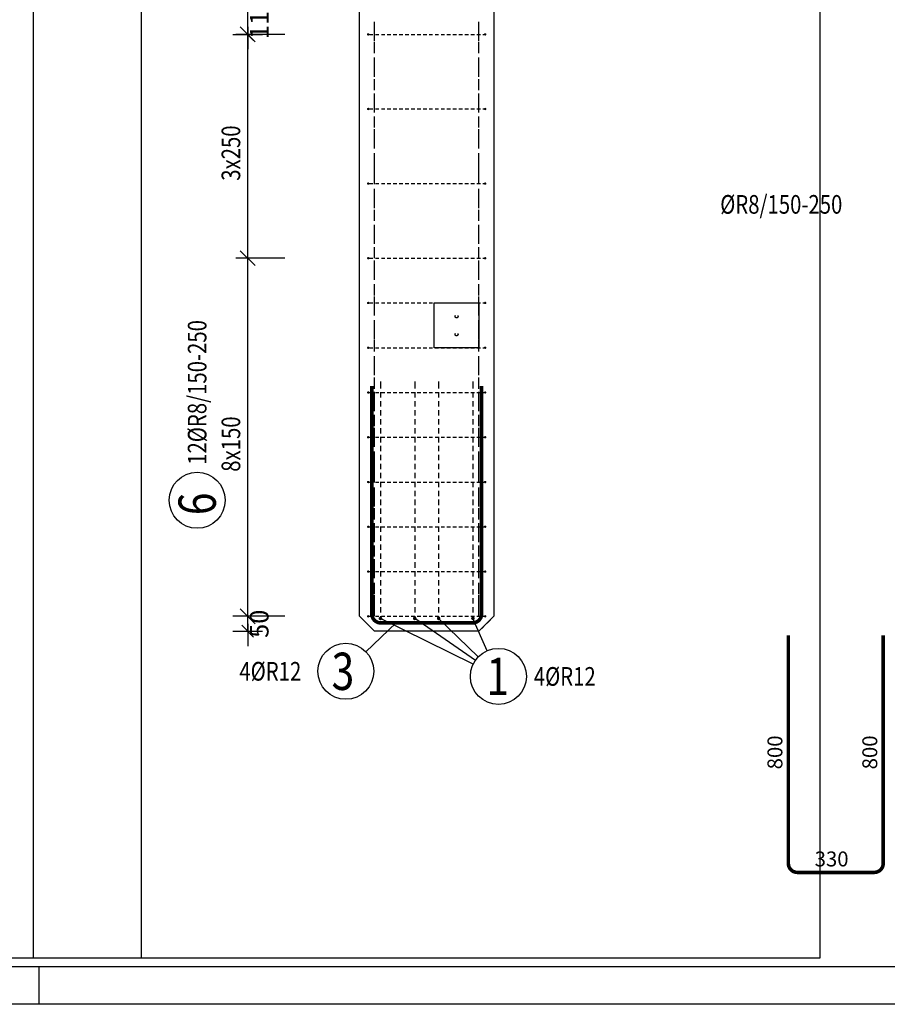
# Model space of a CAD drawing. Units: millimetres. Extents: x 51176 to 72176, y -15623 to 1254.
# Drawn here: x 61612 to 64520, y -15623 to -12324 of the extents above; entities that cross this region are included whole.
import ezdxf

# ---------------------------------------------------------------- set-up
doc = ezdxf.new("R2010")
doc.units = ezdxf.units.MM
doc.header["$LTSCALE"] = 20
doc.linetypes.add('HIDDEN2', pattern=[4.7625, 3.175, -1.5875])
for name, color, linetype in [('0-FORMAT', 7, 'Continuous'), ('K-KOTY', 151, 'Continuous'), ('K-OCEL', 122, 'Continuous'), ('K-OCEL_NEVID', 31, 'HIDDEN2'), ('K-ROZPISKA', 7, 'Continuous'), ('K-TVAR', 2, 'Continuous'), ('K-TVAR_NEVID', 21, 'HIDDEN2'), ('Kóty_POPIS_ŘADY', 2, 'Continuous'), ('P_PŘÍČNÉ-HORNÍ', 31, 'Continuous'), ('Polp_POLOŽKA', 2, 'Continuous'), ('Výtahp_VÝTAH', 1, 'Continuous')]:
    doc.layers.add(name, color=color, linetype=linetype)
doc.layers.add('CUTVIEWLIMITS', color=1, linetype='Continuous', plot=False)
doc.styles.add('KCE-text', font='romans.shx', dxfattribs={"width": 0.8, "height": 62.5})
doc.styles.add('RomanS', font='romans.shx', dxfattribs={"width": 0.7})
doc.styles.get("Standard").update_dxf_attribs({"font": 'txt', "height": 62.5})
doc.dimstyles.new('KCE-25 text pod čarou', dxfattribs={"dimscale": 25, "dimtxt": 2.5, "dimasz": 1, "dimexe": 1.25, "dimexo": 0.625, "dimtad": 4, "dimdec": 0, "dimtxsty": 'RomanS', "dimblk": 'dim_end', "dimcen": 2.5, "dimse1": 1, "dimse2": 1, "dimclrt": 2, "dimadec": 1, "dimazin": 0, "dimtfac": 1, "dimtdec": 0, "dimtix": 1, "dimtmove": 2, "dimatfit": 3, "dimldrblk": 'dim_end', "dimfxl": 1, "dimarcsym": 0})

# ---------------------------------------------------------------- blocks, each defined once
blk = doc.blocks.new('dim_end')
for p, q in [((0, 2), (0, -2)), ((1, 0), (-1, 0)), ((-0.8, -0.8), (0.8, 0.8))]:
    blk.add_line(p, q)
blk = doc.blocks.new('*D228')
at = {"layer": 'Defpoints', "color": 0, "ltscale": 0.5, "transparency": 16777216}
for p in [(62375.8, -14323), (62375.8, -14323), (62800.8, -14373)]:
    blk.add_point(p, dxfattribs=at)
at = {"layer": 'K-KOTY', "color": 0, "lineweight": -2, "ltscale": 0.5, "transparency": 16777216}
for p, q in [((62375.8, -14298), (62375.8, -14273)), ((62375.8, -14373), (62375.8, -14323)), ((62375.8, -14398), (62375.8, -14423))]:
    blk.add_line(p, q, dxfattribs=at)
at = {"layer": 'K-KOTY', "color": 0, "lineweight": -2, "ltscale": 0.5, "transparency": 16777216, "xscale": 25, "yscale": 25, "zscale": 25}
for p, rotation in [((62375.8, -14323), 270), ((62375.8, -14373), 90)]:
    blk.add_blockref('dim_end', p, dxfattribs=dict(at, rotation=rotation))
at = {"layer": 'K-KOTY', "color": 2, "ltscale": 0.5, "transparency": 16777216, "insert": (62422.6, -14348), "char_height": 62.5, "attachment_point": 5, "rotation": 90, "style": 'RomanS'}
blk.add_mtext('50', dxfattribs=at)
blk = doc.blocks.new('*D229')
at = {"layer": 'Defpoints', "color": 0, "ltscale": 0.5, "transparency": 16777216}
for p in [(62375.8, -12263), (62375.8, -12263), (62375.8, -12373)]:
    blk.add_point(p, dxfattribs=at)
at = {"layer": 'K-KOTY', "color": 0, "lineweight": -2, "ltscale": 0.5, "transparency": 16777216}
for p, q in [((62375.8, -12238), (62375.8, -12213)), ((62375.8, -12373), (62375.8, -12263)), ((62375.8, -12398), (62375.8, -12423))]:
    blk.add_line(p, q, dxfattribs=at)
at = {"layer": 'K-KOTY', "color": 0, "lineweight": -2, "ltscale": 0.5, "transparency": 16777216, "xscale": 25, "yscale": 25, "zscale": 25}
for p, rotation in [((62375.8, -12263), 270), ((62375.8, -12373), 90)]:
    blk.add_blockref('dim_end', p, dxfattribs=dict(at, rotation=rotation))
at = {"layer": 'K-KOTY', "color": 2, "ltscale": 0.5, "transparency": 16777216, "insert": (62422.6, -12318), "char_height": 62.5, "attachment_point": 5, "rotation": 90, "style": 'RomanS'}
blk.add_mtext('110', dxfattribs=at)

msp = doc.modelspace()

# ---------------------------------------------------------------- linework, layer by layer
at = {"layer": '0-FORMAT'}
for points in [[(51175.8, -773), (72175.8, -773), (72175.8, -15623), (51175.8, -15623)], [(51175.8, -773), (72175.8, -773), (72175.8, -15623), (51175.8, -15623)], [(51175.8, -773), (72175.8, -773), (72175.8, -15623), (51175.8, -15623)], [(51300.8, -898), (72050.8, -898), (72050.8, -15498), (51300.8, -15498)]]:
    msp.add_lwpolyline(points, close=True, dxfattribs=at)
at = {"layer": 'CUTVIEWLIMITS'}
for points in [[(58931.7, -15467), (62019.8, -15467), (62019.8, -2339), (58931.7, -2339)], [(61656.7, -15467), (64294.8, -15467), (64294.8, -2339), (61656.7, -2339)]]:
    msp.add_lwpolyline(points, close=True, dxfattribs=at)
at = {"layer": 'K-OCEL', "color": 7, "ltscale": 0.5}
for p, q in [((63000.8, -13423), (63000.8, -13273)), ((63000.8, -13273), (63150.8, -13273)), ((63150.8, -13273), (63150.8, -13423)), ((63150.8, -13423), (63000.8, -13423))]:
    msp.add_line(p, q, dxfattribs=at)
at = {"layer": 'K-OCEL_NEVID', "color": 7, "ltscale": 0.3}
for centre in [(63075.8, -13318, 0), (63075.8, -13378, 0)]:
    msp.add_circle(centre, 5, dxfattribs=at)
at = {"layer": 'K-ROZPISKA'}
msp.add_line((61675.8, -15498), (61675.8, -15623), dxfattribs=at)
msp.add_line((61675.8, -15498), (61675.8, -15623), dxfattribs=at)
at = {"layer": 'K-TVAR', "color": 7, "ltscale": 0.5}
for p, q in [((63200.8, -3733), (63200.8, -14323)), ((62750.8, -14323), (62750.8, -11103)), ((62800.8, -14373), (62750.8, -14323)), ((63200.8, -14323), (63150.8, -14373)), ((63150.8, -14373), (62800.8, -14373))]:
    msp.add_line(p, q, dxfattribs=at)
at = {"layer": 'K-TVAR_NEVID', "color": 7, "ltscale": 0.5}
for p, q in [((63200.8, -3733), (63200.8, -14323)), ((62750.8, -14323), (62750.8, -3933)), ((62800.8, -14373), (62750.8, -14323)), ((63200.8, -14323), (63150.8, -14373)), ((63150.8, -14373), (62800.8, -14373))]:
    msp.add_line(p, q, dxfattribs=at)
at = {"layer": 'Kóty_POPIS_ŘADY', "color": 151}
for p, q in [((62400.8, -12398), (62350.8, -12348)), ((62500.8, -12373), (62335.8, -12373)), ((62375.8, -14323), (62375.8, -12373)), ((62500.8, -13123), (62335.8, -13123)), ((62350.8, -13098), (62400.8, -13148)), ((62400.8, -13148), (62350.8, -13098)), ((62350.8, -14298), (62400.8, -14348)), ((62500.8, -14323), (62335.8, -14323))]:
    msp.add_line(p, q, dxfattribs=at)
at = {"layer": 'P_PŘÍČNÉ-HORNÍ'}
for points in [[(62800.8, -12355), (62800.8, -12331)], [(62800.8, -12355), (62800.8, -12331)], [(62800.8, -12373), (62800.8, -12335.5)], [(62800.8, -12373), (62800.8, -12335.5)], [(63150.8, -12355), (63150.8, -12331)], [(63150.8, -12355), (63150.8, -12331)], [(63150.8, -12373), (63150.8, -12335.5)], [(63150.8, -12373), (63150.8, -12335.5)], [(62800.8, -12395), (62800.8, -12371)], [(62800.8, -12395), (62800.8, -12371)], [(63150.8, -12395), (63150.8, -12371)], [(63150.8, -12395), (63150.8, -12371)], [(62783.8, -12373), (62795.8, -12373)], [(62800.8, -12435.5), (62800.8, -12398)], [(62800.8, -12435.5), (62800.8, -12398)], [(62803.8, -12373), (62815.8, -12373)], [(62823.8, -12373), (62835.8, -12373)], [(62843.8, -12373), (62855.8, -12373)], [(62863.8, -12373), (62875.8, -12373)], [(62883.8, -12373), (62895.8, -12373)], [(62903.8, -12373), (62915.8, -12373)], [(62923.8, -12373), (62935.8, -12373)], [(62943.8, -12373), (62955.8, -12373)], [(62963.8, -12373), (62975.8, -12373)], [(62983.8, -12373), (62995.8, -12373)], [(63003.8, -12373), (63015.8, -12373)], [(63023.8, -12373), (63035.8, -12373)], [(63043.8, -12373), (63055.8, -12373)], [(63063.8, -12373), (63075.8, -12373)], [(63083.8, -12373), (63095.8, -12373)], [(63103.8, -12373), (63115.8, -12373)], [(63123.8, -12373), (63135.8, -12373)], [(63143.8, -12373), (63155.8, -12373)], [(63150.8, -12435.5), (63150.8, -12398)], [(63150.8, -12435.5), (63150.8, -12398)], [(63163.8, -12373), (63167.8, -12373)], [(62800.8, -12435), (62800.8, -12411)], [(62800.8, -12435), (62800.8, -12411)], [(63150.8, -12435), (63150.8, -12411)], [(63150.8, -12435), (63150.8, -12411)], [(62800.8, -12475), (62800.8, -12451)], [(62800.8, -12475), (62800.8, -12451)], [(62800.8, -12498), (62800.8, -12460.5)], [(62800.8, -12498), (62800.8, -12460.5)], [(63150.8, -12475), (63150.8, -12451)], [(63150.8, -12475), (63150.8, -12451)], [(63150.8, -12498), (63150.8, -12460.5)], [(63150.8, -12498), (63150.8, -12460.5)], [(62800.8, -12515), (62800.8, -12491)], [(62800.8, -12515), (62800.8, -12491)], [(63150.8, -12515), (63150.8, -12491)], [(63150.8, -12515), (63150.8, -12491)], [(62800.8, -12560.5), (62800.8, -12523)], [(62800.8, -12560.5), (62800.8, -12523)], [(62800.8, -12555), (62800.8, -12531)], [(62800.8, -12555), (62800.8, -12531)], [(63150.8, -12560.5), (63150.8, -12523)], [(63150.8, -12560.5), (63150.8, -12523)], [(63150.8, -12555), (63150.8, -12531)], [(63150.8, -12555), (63150.8, -12531)], [(62800.8, -12595), (62800.8, -12571)], [(62800.8, -12595), (62800.8, -12571)], [(62800.8, -12623), (62800.8, -12585.5)], [(62800.8, -12623), (62800.8, -12585.5)], [(63150.8, -12595), (63150.8, -12571)], [(63150.8, -12595), (63150.8, -12571)], [(63150.8, -12623), (63150.8, -12585.5)], [(63150.8, -12623), (63150.8, -12585.5)], [(62783.8, -12623), (62795.8, -12623)], [(62800.8, -12635), (62800.8, -12611)], [(62800.8, -12635), (62800.8, -12611)], [(62803.8, -12623), (62815.8, -12623)], [(62823.8, -12623), (62835.8, -12623)], [(62843.8, -12623), (62855.8, -12623)], [(62863.8, -12623), (62875.8, -12623)], [(62883.8, -12623), (62895.8, -12623)], [(62903.8, -12623), (62915.8, -12623)], [(62923.8, -12623), (62935.8, -12623)], [(62943.8, -12623), (62955.8, -12623)], [(62963.8, -12623), (62975.8, -12623)], [(62983.8, -12623), (62995.8, -12623)], [(63003.8, -12623), (63015.8, -12623)], [(63023.8, -12623), (63035.8, -12623)], [(63043.8, -12623), (63055.8, -12623)], [(63063.8, -12623), (63075.8, -12623)], [(63083.8, -12623), (63095.8, -12623)], [(63103.8, -12623), (63115.8, -12623)], [(63123.8, -12623), (63135.8, -12623)], [(63143.8, -12623), (63155.8, -12623)], [(63150.8, -12635), (63150.8, -12611)], [(63150.8, -12635), (63150.8, -12611)], [(63163.8, -12623), (63167.8, -12623)], [(62800.8, -12685.5), (62800.8, -12648)], [(62800.8, -12685.5), (62800.8, -12648)], [(62800.8, -12675), (62800.8, -12651)], [(62800.8, -12675), (62800.8, -12651)], [(63150.8, -12685.5), (63150.8, -12648)], [(63150.8, -12685.5), (63150.8, -12648)], [(63150.8, -12675), (63150.8, -12651)], [(63150.8, -12675), (63150.8, -12651)], [(62800.8, -12715), (62800.8, -12691)], [(62800.8, -12715), (62800.8, -12691)], [(63150.8, -12715), (63150.8, -12691)], [(63150.8, -12715), (63150.8, -12691)], [(62800.8, -12748), (62800.8, -12710.5)], [(62800.8, -12748), (62800.8, -12710.5)], [(62800.8, -12755), (62800.8, -12731)], [(62800.8, -12755), (62800.8, -12731)], [(63150.8, -12748), (63150.8, -12710.5)], [(63150.8, -12748), (63150.8, -12710.5)], [(63150.8, -12755), (63150.8, -12731)], [(63150.8, -12755), (63150.8, -12731)], [(62800.8, -12795), (62800.8, -12771)], [(62800.8, -12795), (62800.8, -12771)], [(62800.8, -12810.5), (62800.8, -12773)], [(62800.8, -12810.5), (62800.8, -12773)], [(63150.8, -12795), (63150.8, -12771)], [(63150.8, -12795), (63150.8, -12771)], [(63150.8, -12810.5), (63150.8, -12773)], [(63150.8, -12810.5), (63150.8, -12773)], [(62800.8, -12835), (62800.8, -12811)], [(62800.8, -12835), (62800.8, -12811)], [(63150.8, -12835), (63150.8, -12811)], [(63150.8, -12835), (63150.8, -12811)], [(62800.8, -12873), (62800.8, -12835.5)], [(62800.8, -12873), (62800.8, -12835.5)], [(62800.8, -12875), (62800.8, -12851)], [(62800.8, -12875), (62800.8, -12851)], [(63150.8, -12873), (63150.8, -12835.5)], [(63150.8, -12873), (63150.8, -12835.5)], [(63150.8, -12875), (63150.8, -12851)], [(63150.8, -12875), (63150.8, -12851)], [(62783.8, -12873), (62795.8, -12873)], [(62800.8, -12915), (62800.8, -12891)], [(62800.8, -12915), (62800.8, -12891)], [(62800.8, -12935.5), (62800.8, -12898)], [(62800.8, -12935.5), (62800.8, -12898)], [(62803.8, -12873), (62815.8, -12873)], [(62823.8, -12873), (62835.8, -12873)], [(62843.8, -12873), (62855.8, -12873)], [(62863.8, -12873), (62875.8, -12873)], [(62883.8, -12873), (62895.8, -12873)], [(62903.8, -12873), (62915.8, -12873)], [(62923.8, -12873), (62935.8, -12873)], [(62943.8, -12873), (62955.8, -12873)], [(62963.8, -12873), (62975.8, -12873)], [(62983.8, -12873), (62995.8, -12873)], [(63003.8, -12873), (63015.8, -12873)], [(63023.8, -12873), (63035.8, -12873)], [(63043.8, -12873), (63055.8, -12873)], [(63063.8, -12873), (63075.8, -12873)], [(63083.8, -12873), (63095.8, -12873)], [(63103.8, -12873), (63115.8, -12873)], [(63123.8, -12873), (63135.8, -12873)], [(63143.8, -12873), (63155.8, -12873)], [(63150.8, -12915), (63150.8, -12891)], [(63150.8, -12915), (63150.8, -12891)], [(63150.8, -12935.5), (63150.8, -12898)], [(63150.8, -12935.5), (63150.8, -12898)], [(63163.8, -12873), (63167.8, -12873)], [(62800.8, -12955), (62800.8, -12931)], [(62800.8, -12955), (62800.8, -12931)], [(63150.8, -12955), (63150.8, -12931)], [(63150.8, -12955), (63150.8, -12931)], [(62800.8, -12998), (62800.8, -12960.5)], [(62800.8, -12998), (62800.8, -12960.5)], [(63150.8, -12998), (63150.8, -12960.5)], [(63150.8, -12998), (63150.8, -12960.5)], [(62800.8, -12995), (62800.8, -12971)], [(62800.8, -12995), (62800.8, -12971)], [(63150.8, -12995), (63150.8, -12971)], [(63150.8, -12995), (63150.8, -12971)], [(62800.8, -13035), (62800.8, -13011)], [(62800.8, -13035), (62800.8, -13011)], [(62800.8, -13060.5), (62800.8, -13023)], [(62800.8, -13060.5), (62800.8, -13023)], [(63150.8, -13035), (63150.8, -13011)], [(63150.8, -13035), (63150.8, -13011)], [(63150.8, -13060.5), (63150.8, -13023)], [(63150.8, -13060.5), (63150.8, -13023)], [(62800.8, -13075), (62800.8, -13051)], [(62800.8, -13075), (62800.8, -13051)], [(63150.8, -13075), (63150.8, -13051)], [(63150.8, -13075), (63150.8, -13051)], [(62800.8, -13123), (62800.8, -13085.5)], [(62800.8, -13123), (62800.8, -13085.5)], [(62800.8, -13115), (62800.8, -13091)], [(62800.8, -13115), (62800.8, -13091)], [(63150.8, -13123), (63150.8, -13085.5)], [(63150.8, -13123), (63150.8, -13085.5)], [(63150.8, -13115), (63150.8, -13091)], [(63150.8, -13115), (63150.8, -13091)], [(62783.8, -13123), (62795.8, -13123)], [(62803.8, -13123), (62815.8, -13123)], [(62823.8, -13123), (62835.8, -13123)], [(62843.8, -13123), (62855.8, -13123)], [(62863.8, -13123), (62875.8, -13123)], [(62883.8, -13123), (62895.8, -13123)], [(62903.8, -13123), (62915.8, -13123)], [(62923.8, -13123), (62935.8, -13123)], [(62943.8, -13123), (62955.8, -13123)], [(62963.8, -13123), (62975.8, -13123)], [(62983.8, -13123), (62995.8, -13123)], [(63003.8, -13123), (63015.8, -13123)], [(63023.8, -13123), (63035.8, -13123)], [(63043.8, -13123), (63055.8, -13123)], [(63063.8, -13123), (63075.8, -13123)], [(63083.8, -13123), (63095.8, -13123)], [(63103.8, -13123), (63115.8, -13123)], [(63123.8, -13123), (63135.8, -13123)], [(63143.8, -13123), (63155.8, -13123)], [(63163.8, -13123), (63167.8, -13123)], [(62800.8, -13155), (62800.8, -13131)], [(62800.8, -13155), (62800.8, -13131)], [(62800.8, -13185.5), (62800.8, -13148)], [(62800.8, -13185.5), (62800.8, -13148)], [(63150.8, -13155), (63150.8, -13131)], [(63150.8, -13155), (63150.8, -13131)], [(63150.8, -13185.5), (63150.8, -13148)], [(63150.8, -13185.5), (63150.8, -13148)], [(62800.8, -13195), (62800.8, -13171)], [(62800.8, -13195), (62800.8, -13171)], [(63150.8, -13195), (63150.8, -13171)], [(63150.8, -13195), (63150.8, -13171)], [(62800.8, -13248), (62800.8, -13210.5)], [(62800.8, -13248), (62800.8, -13210.5)], [(62800.8, -13235), (62800.8, -13211)], [(62800.8, -13235), (62800.8, -13211)], [(63150.8, -13248), (63150.8, -13210.5)], [(63150.8, -13248), (63150.8, -13210.5)], [(63150.8, -13235), (63150.8, -13211)], [(63150.8, -13235), (63150.8, -13211)], [(62800.8, -13275), (62800.8, -13251)], [(62800.8, -13275), (62800.8, -13251)], [(63150.8, -13275), (63150.8, -13251)], [(63150.8, -13275), (63150.8, -13251)], [(62783.8, -13273), (62795.8, -13273)], [(62800.8, -13310.5), (62800.8, -13273)], [(62800.8, -13310.5), (62800.8, -13273)], [(62800.8, -13315), (62800.8, -13291)], [(62800.8, -13315), (62800.8, -13291)], [(62803.8, -13273), (62815.8, -13273)], [(62823.8, -13273), (62835.8, -13273)], [(62843.8, -13273), (62855.8, -13273)], [(62863.8, -13273), (62875.8, -13273)], [(62883.8, -13273), (62895.8, -13273)], [(62903.8, -13273), (62915.8, -13273)], [(62923.8, -13273), (62935.8, -13273)], [(62943.8, -13273), (62955.8, -13273)], [(62963.8, -13273), (62975.8, -13273)], [(62983.8, -13273), (62995.8, -13273)], [(63003.8, -13273), (63015.8, -13273)], [(63023.8, -13273), (63035.8, -13273)], [(63043.8, -13273), (63055.8, -13273)], [(63063.8, -13273), (63075.8, -13273)], [(63083.8, -13273), (63095.8, -13273)], [(63103.8, -13273), (63115.8, -13273)], [(63123.8, -13273), (63135.8, -13273)], [(63143.8, -13273), (63155.8, -13273)], [(63150.8, -13310.5), (63150.8, -13273)], [(63150.8, -13310.5), (63150.8, -13273)], [(63150.8, -13315), (63150.8, -13291)], [(63150.8, -13315), (63150.8, -13291)], [(63163.8, -13273), (63167.8, -13273)], [(62800.8, -13355), (62800.8, -13331)], [(62800.8, -13355), (62800.8, -13331)], [(62800.8, -13373), (62800.8, -13335.5)], [(62800.8, -13373), (62800.8, -13335.5)], [(63150.8, -13355), (63150.8, -13331)], [(63150.8, -13355), (63150.8, -13331)], [(63150.8, -13373), (63150.8, -13335.5)], [(63150.8, -13373), (63150.8, -13335.5)], [(62800.8, -13395), (62800.8, -13371)], [(62800.8, -13395), (62800.8, -13371)], [(63150.8, -13395), (63150.8, -13371)], [(63150.8, -13395), (63150.8, -13371)], [(62783.8, -13423), (62795.8, -13423)], [(62800.8, -13435.5), (62800.8, -13398)], [(62800.8, -13435.5), (62800.8, -13398)], [(62800.8, -13435), (62800.8, -13411)], [(62800.8, -13435), (62800.8, -13411)], [(62803.8, -13423), (62815.8, -13423)], [(62823.8, -13423), (62835.8, -13423)], [(62843.8, -13423), (62855.8, -13423)], [(62863.8, -13423), (62875.8, -13423)], [(62883.8, -13423), (62895.8, -13423)], [(62903.8, -13423), (62915.8, -13423)], [(62923.8, -13423), (62935.8, -13423)], [(62943.8, -13423), (62955.8, -13423)], [(62963.8, -13423), (62975.8, -13423)], [(62983.8, -13423), (62995.8, -13423)], [(63003.8, -13423), (63015.8, -13423)], [(63023.8, -13423), (63035.8, -13423)], [(63043.8, -13423), (63055.8, -13423)], [(63063.8, -13423), (63075.8, -13423)], [(63083.8, -13423), (63095.8, -13423)], [(63103.8, -13423), (63115.8, -13423)], [(63123.8, -13423), (63135.8, -13423)], [(63143.8, -13423), (63155.8, -13423)], [(63150.8, -13435.5), (63150.8, -13398)], [(63150.8, -13435.5), (63150.8, -13398)], [(63150.8, -13435), (63150.8, -13411)], [(63150.8, -13435), (63150.8, -13411)], [(63163.8, -13423), (63167.8, -13423)], [(62800.8, -13475), (62800.8, -13451)], [(62800.8, -13475), (62800.8, -13451)], [(62800.8, -13498), (62800.8, -13460.5)], [(62800.8, -13498), (62800.8, -13460.5)], [(63150.8, -13475), (63150.8, -13451)], [(63150.8, -13475), (63150.8, -13451)], [(63150.8, -13498), (63150.8, -13460.5)], [(63150.8, -13498), (63150.8, -13460.5)], [(62800.8, -13515), (62800.8, -13491)], [(62800.8, -13515), (62800.8, -13491)], [(63150.8, -13515), (63150.8, -13491)], [(63150.8, -13515), (63150.8, -13491)], [(62800.8, -13560.5), (62800.8, -13523)], [(62800.8, -13560.5), (62800.8, -13523)], [(63150.8, -13560.5), (63150.8, -13523)], [(63150.8, -13560.5), (63150.8, -13523)], [(62800.8, -13555), (62800.8, -13531)], [(62800.8, -13555), (62800.8, -13531)], [(62820.8, -13536), (62820.8, -13542)], [(62820.8, -13542), (62820.8, -13560)], [(62935.8, -13536), (62935.8, -13542)], [(62935.8, -13542), (62935.8, -13560)], [(63015.8, -13536), (63015.8, -13542)], [(63015.8, -13542), (63015.8, -13560)], [(63130.8, -13536), (63130.8, -13542)], [(63130.8, -13542), (63130.8, -13560)], [(63150.8, -13555), (63150.8, -13531)], [(63150.8, -13555), (63150.8, -13531)], [(62783.8, -13573), (62795.8, -13573)], [(62800.8, -13595), (62800.8, -13571)], [(62800.8, -13595), (62800.8, -13571)], [(62800.8, -13623), (62800.8, -13585.5)], [(62800.8, -13623), (62800.8, -13585.5)], [(62803.8, -13573), (62815.8, -13573)], [(62820.8, -13572), (62820.8, -13590)], [(62823.8, -13573), (62835.8, -13573)], [(62843.8, -13573), (62855.8, -13573)], [(62863.8, -13573), (62875.8, -13573)], [(62883.8, -13573), (62895.8, -13573)], [(62903.8, -13573), (62915.8, -13573)], [(62923.8, -13573), (62935.8, -13573)], [(62935.8, -13572), (62935.8, -13590)], [(62943.8, -13573), (62955.8, -13573)], [(62963.8, -13573), (62975.8, -13573)], [(62983.8, -13573), (62995.8, -13573)], [(63003.8, -13573), (63015.8, -13573)], [(63015.8, -13572), (63015.8, -13590)], [(63023.8, -13573), (63035.8, -13573)], [(63043.8, -13573), (63055.8, -13573)], [(63063.8, -13573), (63075.8, -13573)], [(63083.8, -13573), (63095.8, -13573)], [(63103.8, -13573), (63115.8, -13573)], [(63123.8, -13573), (63135.8, -13573)], [(63130.8, -13572), (63130.8, -13590)], [(63143.8, -13573), (63155.8, -13573)], [(63150.8, -13595), (63150.8, -13571)], [(63150.8, -13595), (63150.8, -13571)], [(63150.8, -13623), (63150.8, -13585.5)], [(63150.8, -13623), (63150.8, -13585.5)], [(63163.8, -13573), (63167.8, -13573)], [(62800.8, -13635), (62800.8, -13611)], [(62800.8, -13635), (62800.8, -13611)], [(62820.8, -13602), (62820.8, -13620)], [(62935.8, -13602), (62935.8, -13620)], [(63015.8, -13602), (63015.8, -13620)], [(63130.8, -13602), (63130.8, -13620)], [(63150.8, -13635), (63150.8, -13611)], [(63150.8, -13635), (63150.8, -13611)], [(62800.8, -13685.5), (62800.8, -13648)], [(62800.8, -13685.5), (62800.8, -13648)], [(62800.8, -13675), (62800.8, -13651)], [(62800.8, -13675), (62800.8, -13651)], [(62820.8, -13632), (62820.8, -13650)], [(62935.8, -13632), (62935.8, -13650)], [(63015.8, -13632), (63015.8, -13650)], [(63130.8, -13632), (63130.8, -13650)], [(63150.8, -13685.5), (63150.8, -13648)], [(63150.8, -13685.5), (63150.8, -13648)], [(63150.8, -13675), (63150.8, -13651)], [(63150.8, -13675), (63150.8, -13651)], [(62800.8, -13715), (62800.8, -13691)], [(62800.8, -13715), (62800.8, -13691)], [(62820.8, -13662), (62820.8, -13680)], [(62935.8, -13662), (62935.8, -13680)], [(63015.8, -13662), (63015.8, -13680)], [(63130.8, -13662), (63130.8, -13680)], [(63150.8, -13715), (63150.8, -13691)], [(63150.8, -13715), (63150.8, -13691)], [(62783.8, -13723), (62795.8, -13723)], [(62800.8, -13748), (62800.8, -13710.5)], [(62800.8, -13748), (62800.8, -13710.5)], [(62803.8, -13723), (62815.8, -13723)], [(62820.8, -13692), (62820.8, -13710)], [(62820.8, -13722), (62820.8, -13740)], [(62823.8, -13723), (62835.8, -13723)], [(62843.8, -13723), (62855.8, -13723)], [(62863.8, -13723), (62875.8, -13723)], [(62883.8, -13723), (62895.8, -13723)], [(62903.8, -13723), (62915.8, -13723)], [(62923.8, -13723), (62935.8, -13723)], [(62935.8, -13692), (62935.8, -13710)], [(62935.8, -13722), (62935.8, -13740)], [(62943.8, -13723), (62955.8, -13723)], [(62963.8, -13723), (62975.8, -13723)], [(62983.8, -13723), (62995.8, -13723)], [(63003.8, -13723), (63015.8, -13723)], [(63015.8, -13692), (63015.8, -13710)], [(63015.8, -13722), (63015.8, -13740)], [(63023.8, -13723), (63035.8, -13723)], [(63043.8, -13723), (63055.8, -13723)], [(63063.8, -13723), (63075.8, -13723)], [(63083.8, -13723), (63095.8, -13723)], [(63103.8, -13723), (63115.8, -13723)], [(63123.8, -13723), (63135.8, -13723)], [(63130.8, -13692), (63130.8, -13710)], [(63130.8, -13722), (63130.8, -13740)], [(63143.8, -13723), (63155.8, -13723)], [(63150.8, -13748), (63150.8, -13710.5)], [(63150.8, -13748), (63150.8, -13710.5)], [(63163.8, -13723), (63167.8, -13723)], [(62800.8, -13755), (62800.8, -13731)], [(62800.8, -13755), (62800.8, -13731)], [(62820.8, -13752), (62820.8, -13770)], [(62935.8, -13752), (62935.8, -13770)], [(63015.8, -13752), (63015.8, -13770)], [(63130.8, -13752), (63130.8, -13770)], [(63150.8, -13755), (63150.8, -13731)], [(63150.8, -13755), (63150.8, -13731)], [(62800.8, -13795), (62800.8, -13771)], [(62800.8, -13795), (62800.8, -13771)], [(62800.8, -13810.5), (62800.8, -13773)], [(62800.8, -13810.5), (62800.8, -13773)], [(62820.8, -13782), (62820.8, -13800)], [(62935.8, -13782), (62935.8, -13800)], [(63015.8, -13782), (63015.8, -13800)], [(63130.8, -13782), (63130.8, -13800)], [(63150.8, -13795), (63150.8, -13771)], [(63150.8, -13795), (63150.8, -13771)], [(63150.8, -13810.5), (63150.8, -13773)], [(63150.8, -13810.5), (63150.8, -13773)], [(62800.8, -13835), (62800.8, -13811)], [(62800.8, -13835), (62800.8, -13811)], [(62820.8, -13812), (62820.8, -13830)], [(62935.8, -13812), (62935.8, -13830)], [(63015.8, -13812), (63015.8, -13830)], [(63130.8, -13812), (63130.8, -13830)], [(63150.8, -13835), (63150.8, -13811)], [(63150.8, -13835), (63150.8, -13811)], [(62800.8, -13873), (62800.8, -13835.5)], [(62800.8, -13873), (62800.8, -13835.5)], [(62800.8, -13875), (62800.8, -13851)], [(62800.8, -13875), (62800.8, -13851)], [(62820.8, -13842), (62820.8, -13860)], [(62935.8, -13842), (62935.8, -13860)], [(63015.8, -13842), (63015.8, -13860)], [(63130.8, -13842), (63130.8, -13860)], [(63150.8, -13873), (63150.8, -13835.5)], [(63150.8, -13873), (63150.8, -13835.5)], [(63150.8, -13875), (63150.8, -13851)], [(63150.8, -13875), (63150.8, -13851)], [(62783.8, -13873), (62795.8, -13873)], [(62803.8, -13873), (62815.8, -13873)], [(62820.8, -13872), (62820.8, -13890)], [(62823.8, -13873), (62835.8, -13873)], [(62843.8, -13873), (62855.8, -13873)], [(62863.8, -13873), (62875.8, -13873)], [(62883.8, -13873), (62895.8, -13873)], [(62903.8, -13873), (62915.8, -13873)], [(62923.8, -13873), (62935.8, -13873)], [(62935.8, -13872), (62935.8, -13890)], [(62943.8, -13873), (62955.8, -13873)], [(62963.8, -13873), (62975.8, -13873)], [(62983.8, -13873), (62995.8, -13873)], [(63003.8, -13873), (63015.8, -13873)], [(63015.8, -13872), (63015.8, -13890)], [(63023.8, -13873), (63035.8, -13873)], [(63043.8, -13873), (63055.8, -13873)], [(63063.8, -13873), (63075.8, -13873)], [(63083.8, -13873), (63095.8, -13873)], [(63103.8, -13873), (63115.8, -13873)], [(63123.8, -13873), (63135.8, -13873)], [(63130.8, -13872), (63130.8, -13890)], [(63143.8, -13873), (63155.8, -13873)], [(63163.8, -13873), (63167.8, -13873)], [(62800.8, -13915), (62800.8, -13891)], [(62800.8, -13915), (62800.8, -13891)], [(62800.8, -13935.5), (62800.8, -13898)], [(62800.8, -13935.5), (62800.8, -13898)], [(62820.8, -13902), (62820.8, -13920)], [(62935.8, -13902), (62935.8, -13920)], [(63015.8, -13902), (63015.8, -13920)], [(63130.8, -13902), (63130.8, -13920)], [(63150.8, -13915), (63150.8, -13891)], [(63150.8, -13915), (63150.8, -13891)], [(63150.8, -13935.5), (63150.8, -13898)], [(63150.8, -13935.5), (63150.8, -13898)], [(62800.8, -13955), (62800.8, -13931)], [(62800.8, -13955), (62800.8, -13931)], [(62820.8, -13932), (62820.8, -13950)], [(62935.8, -13932), (62935.8, -13950)], [(63015.8, -13932), (63015.8, -13950)], [(63130.8, -13932), (63130.8, -13950)], [(63150.8, -13955), (63150.8, -13931)], [(63150.8, -13955), (63150.8, -13931)], [(62800.8, -13998), (62800.8, -13960.5)], [(62800.8, -13998), (62800.8, -13960.5)], [(62800.8, -13995), (62800.8, -13971)], [(62800.8, -13995), (62800.8, -13971)], [(62820.8, -13962), (62820.8, -13980)], [(62935.8, -13962), (62935.8, -13980)], [(63015.8, -13962), (63015.8, -13980)], [(63130.8, -13962), (63130.8, -13980)], [(63150.8, -13998), (63150.8, -13960.5)], [(63150.8, -13998), (63150.8, -13960.5)], [(63150.8, -13995), (63150.8, -13971)], [(63150.8, -13995), (63150.8, -13971)], [(62800.8, -14035), (62800.8, -14011)], [(62800.8, -14035), (62800.8, -14011)], [(62820.8, -13992), (62820.8, -14010)], [(62935.8, -13992), (62935.8, -14010)], [(63015.8, -13992), (63015.8, -14010)], [(63130.8, -13992), (63130.8, -14010)], [(63150.8, -14035), (63150.8, -14011)], [(63150.8, -14035), (63150.8, -14011)], [(62783.8, -14023), (62795.8, -14023)], [(62800.8, -14060.5), (62800.8, -14023)], [(62800.8, -14060.5), (62800.8, -14023)], [(62800.8, -14075), (62800.8, -14051)], [(62800.8, -14075), (62800.8, -14051)], [(62803.8, -14023), (62815.8, -14023)], [(62820.8, -14022), (62820.8, -14040)], [(62820.8, -14052), (62820.8, -14070)], [(62823.8, -14023), (62835.8, -14023)], [(62843.8, -14023), (62855.8, -14023)], [(62863.8, -14023), (62875.8, -14023)], [(62883.8, -14023), (62895.8, -14023)], [(62903.8, -14023), (62915.8, -14023)], [(62923.8, -14023), (62935.8, -14023)], [(62935.8, -14022), (62935.8, -14040)], [(62935.8, -14052), (62935.8, -14070)], [(62943.8, -14023), (62955.8, -14023)], [(62963.8, -14023), (62975.8, -14023)], [(62983.8, -14023), (62995.8, -14023)], [(63003.8, -14023), (63015.8, -14023)], [(63015.8, -14022), (63015.8, -14040)], [(63015.8, -14052), (63015.8, -14070)], [(63023.8, -14023), (63035.8, -14023)], [(63043.8, -14023), (63055.8, -14023)], [(63063.8, -14023), (63075.8, -14023)], [(63083.8, -14023), (63095.8, -14023)], [(63103.8, -14023), (63115.8, -14023)], [(63123.8, -14023), (63135.8, -14023)], [(63130.8, -14022), (63130.8, -14040)], [(63130.8, -14052), (63130.8, -14070)], [(63143.8, -14023), (63155.8, -14023)], [(63150.8, -14060.5), (63150.8, -14023)], [(63150.8, -14060.5), (63150.8, -14023)], [(63150.8, -14075), (63150.8, -14051)], [(63150.8, -14075), (63150.8, -14051)], [(63163.8, -14023), (63167.8, -14023)], [(62800.8, -14123), (62800.8, -14085.5)], [(62800.8, -14123), (62800.8, -14085.5)], [(62820.8, -14082), (62820.8, -14100)], [(62935.8, -14082), (62935.8, -14100)], [(63015.8, -14082), (63015.8, -14100)], [(63130.8, -14082), (63130.8, -14100)], [(63150.8, -14123), (63150.8, -14085.5)], [(63150.8, -14123), (63150.8, -14085.5)], [(62800.8, -14115), (62800.8, -14091)], [(62800.8, -14115), (62800.8, -14091)], [(62820.8, -14112), (62820.8, -14130)], [(62935.8, -14112), (62935.8, -14130)], [(63015.8, -14112), (63015.8, -14130)], [(63130.8, -14112), (63130.8, -14130)], [(63150.8, -14115), (63150.8, -14091)], [(63150.8, -14115), (63150.8, -14091)], [(62800.8, -14155), (62800.8, -14131)], [(62800.8, -14155), (62800.8, -14131)], [(62800.8, -14185.5), (62800.8, -14148)], [(62800.8, -14185.5), (62800.8, -14148)], [(62820.8, -14142), (62820.8, -14160)], [(62935.8, -14142), (62935.8, -14160)], [(63015.8, -14142), (63015.8, -14160)], [(63130.8, -14142), (63130.8, -14160)], [(63150.8, -14155), (63150.8, -14131)], [(63150.8, -14155), (63150.8, -14131)], [(63150.8, -14185.5), (63150.8, -14148)], [(63150.8, -14185.5), (63150.8, -14148)], [(62783.8, -14173), (62795.8, -14173)], [(62800.8, -14195), (62800.8, -14171)], [(62800.8, -14195), (62800.8, -14171)], [(62803.8, -14173), (62815.8, -14173)], [(62820.8, -14172), (62820.8, -14190)], [(62823.8, -14173), (62835.8, -14173)], [(62843.8, -14173), (62855.8, -14173)], [(62863.8, -14173), (62875.8, -14173)], [(62883.8, -14173), (62895.8, -14173)], [(62903.8, -14173), (62915.8, -14173)], [(62923.8, -14173), (62935.8, -14173)], [(62935.8, -14172), (62935.8, -14190)], [(62943.8, -14173), (62955.8, -14173)], [(62963.8, -14173), (62975.8, -14173)], [(62983.8, -14173), (62995.8, -14173)], [(63003.8, -14173), (63015.8, -14173)], [(63015.8, -14172), (63015.8, -14190)], [(63023.8, -14173), (63035.8, -14173)], [(63043.8, -14173), (63055.8, -14173)], [(63063.8, -14173), (63075.8, -14173)], [(63083.8, -14173), (63095.8, -14173)], [(63103.8, -14173), (63115.8, -14173)], [(63123.8, -14173), (63135.8, -14173)], [(63130.8, -14172), (63130.8, -14190)], [(63143.8, -14173), (63155.8, -14173)], [(63150.8, -14195), (63150.8, -14171)], [(63150.8, -14195), (63150.8, -14171)], [(63163.8, -14173), (63167.8, -14173)], [(62800.8, -14248), (62800.8, -14210.5)], [(62800.8, -14248), (62800.8, -14210.5)], [(62800.8, -14235), (62800.8, -14211)], [(62800.8, -14235), (62800.8, -14211)], [(62820.8, -14202), (62820.8, -14220)], [(62935.8, -14202), (62935.8, -14220)], [(63015.8, -14202), (63015.8, -14220)], [(63130.8, -14202), (63130.8, -14220)], [(63150.8, -14248), (63150.8, -14210.5)], [(63150.8, -14248), (63150.8, -14210.5)], [(63150.8, -14235), (63150.8, -14211)], [(63150.8, -14235), (63150.8, -14211)], [(62800.8, -14275), (62800.8, -14251)], [(62800.8, -14275), (62800.8, -14251)], [(62820.8, -14232), (62820.8, -14250)], [(62935.8, -14232), (62935.8, -14250)], [(63015.8, -14232), (63015.8, -14250)], [(63130.8, -14232), (63130.8, -14250)], [(63150.8, -14275), (63150.8, -14251)], [(63150.8, -14275), (63150.8, -14251)], [(62800.8, -14310.5), (62800.8, -14273)], [(62800.8, -14310.5), (62800.8, -14273)], [(62820.8, -14262), (62820.8, -14280)], [(62935.8, -14262), (62935.8, -14280)], [(63015.8, -14262), (63015.8, -14280)], [(63130.8, -14262), (63130.8, -14280)], [(63150.8, -14310.5), (63150.8, -14273)], [(63150.8, -14310.5), (63150.8, -14273)], [(62800.8, -14315), (62800.8, -14291)], [(62800.8, -14315), (62800.8, -14291)], [(62800.8, -14323), (62800.8, -14310.5)], [(62800.8, -14323), (62800.8, -14310.5)], [(62800.8, -14323), (62800.8, -14315)], [(62800.8, -14323), (62800.8, -14315)], [(62820.8, -14292), (62820.8, -14310)], [(62935.8, -14292), (62935.8, -14310)], [(63015.8, -14292), (63015.8, -14310)], [(63130.8, -14292), (63130.8, -14310)], [(63150.8, -14315), (63150.8, -14291)], [(63150.8, -14315), (63150.8, -14291)], [(63150.8, -14323), (63150.8, -14310.5)], [(63150.8, -14323), (63150.8, -14310.5)], [(63150.8, -14323), (63150.8, -14315)], [(63150.8, -14323), (63150.8, -14315)], [(62783.8, -14323), (62795.8, -14323)], [(62803.8, -14323), (62815.8, -14323)], [(62820.8, -14322), (62820.8, -14324)], [(62823.8, -14323), (62835.8, -14323)], [(62843.8, -14323), (62855.8, -14323)], [(62863.8, -14323), (62875.8, -14323)], [(62883.8, -14323), (62895.8, -14323)], [(62903.8, -14323), (62915.8, -14323)], [(62923.8, -14323), (62935.8, -14323)], [(62935.8, -14322), (62935.8, -14324)], [(62943.8, -14323), (62955.8, -14323)], [(62963.8, -14323), (62975.8, -14323)], [(62983.8, -14323), (62995.8, -14323)], [(63003.8, -14323), (63015.8, -14323)], [(63015.8, -14322), (63015.8, -14324)], [(63023.8, -14323), (63035.8, -14323)], [(63043.8, -14323), (63055.8, -14323)], [(63063.8, -14323), (63075.8, -14323)], [(63083.8, -14323), (63095.8, -14323)], [(63103.8, -14323), (63115.8, -14323)], [(63123.8, -14323), (63135.8, -14323)], [(63130.8, -14322), (63130.8, -14324)], [(63143.8, -14323), (63155.8, -14323)], [(63163.8, -14323), (63167.8, -14323)]]:
    msp.add_lwpolyline(points, dxfattribs=at)
for points in [[(62781.8, -12373, 4, 4, 1), (62777.8, -12373, 4, 4, 1)], [(63173.8, -12373, 4, 4, 1), (63169.8, -12373, 4, 4, 1)], [(62781.8, -12623, 4, 4, 1), (62777.8, -12623, 4, 4, 1)], [(63173.8, -12623, 4, 4, 1), (63169.8, -12623, 4, 4, 1)], [(62781.8, -12873, 4, 4, 1), (62777.8, -12873, 4, 4, 1)], [(63173.8, -12873, 4, 4, 1), (63169.8, -12873, 4, 4, 1)], [(62781.8, -13123, 4, 4, 1), (62777.8, -13123, 4, 4, 1)], [(63173.8, -13123, 4, 4, 1), (63169.8, -13123, 4, 4, 1)], [(62781.8, -13273, 4, 4, 1), (62777.8, -13273, 4, 4, 1)], [(63173.8, -13273, 4, 4, 1), (63169.8, -13273, 4, 4, 1)], [(62781.8, -13423, 4, 4, 1), (62777.8, -13423, 4, 4, 1)], [(63173.8, -13423, 4, 4, 1), (63169.8, -13423, 4, 4, 1)], [(62781.8, -13573, 4, 4, 1), (62777.8, -13573, 4, 4, 1)], [(63173.8, -13573, 4, 4, 1), (63169.8, -13573, 4, 4, 1)], [(62781.8, -13723, 4, 4, 1), (62777.8, -13723, 4, 4, 1)], [(63173.8, -13723, 4, 4, 1), (63169.8, -13723, 4, 4, 1)], [(62781.8, -13873, 4, 4, 1), (62777.8, -13873, 4, 4, 1)], [(63173.8, -13873, 4, 4, 1), (63169.8, -13873, 4, 4, 1)], [(62781.8, -14023, 4, 4, 1), (62777.8, -14023, 4, 4, 1)], [(63173.8, -14023, 4, 4, 1), (63169.8, -14023, 4, 4, 1)], [(62781.8, -14173, 4, 4, 1), (62777.8, -14173, 4, 4, 1)], [(63173.8, -14173, 4, 4, 1), (63169.8, -14173, 4, 4, 1)], [(62781.8, -14323, 4, 4, 1), (62777.8, -14323, 4, 4, 1)], [(62823.8, -14330, 6, 6, 1), (62817.8, -14330, 6, 6, 1)], [(62938.8, -14330, 6, 6, 1), (62932.8, -14330, 6, 6, 1)], [(63018.8, -14330, 6, 6, 1), (63012.8, -14330, 6, 6, 1)], [(63133.8, -14330, 6, 6, 1), (63127.8, -14330, 6, 6, 1)], [(63173.8, -14323, 4, 4, 1), (63169.8, -14323, 4, 4, 1)]]:
    msp.add_lwpolyline(points, format="xyseb", close=True, dxfattribs=at)
msp.add_lwpolyline([(63159.8, -13551, 12, 12, 0), (63159.8, -14315, 12, 12, -0.414214), (63129.8, -14345, 12, 12, 0), (62821.8, -14345, 12, 12, -0.414214), (62791.8, -14315, 12, 12, 0), (62791.8, -13551, 12, 12, 0)], format="xyseb", dxfattribs=at)
at = {"layer": 'Polp_POLOŽKA', "color": 2}
for p, q in [((62772.3, -14442.1), (62873.1, -14345)), ((63132, -14483), (62820.8, -14330)), ((63139.1, -14470.9), (62935.8, -14330)), ((63148.8, -14459.1), (63015.8, -14330)), ((63178.4, -14438.5), (63130.8, -14330))]:
    msp.add_line(p, q, dxfattribs=at)
for centre in [(62206.4, -13934.1), (62704.8, -14507.2), (63216.1, -14524.3)]:
    msp.add_circle(centre, 93.8, dxfattribs=at)
at = {"layer": 'Výtahp_VÝTAH', "const_width": 12}
msp.add_lwpolyline([(64188, -14387), (64188, -15151, 0.414214), (64218, -15181), (64476, -15181, 0.414214), (64506, -15151), (64506, -14387)], format="xyb", dxfattribs=at)

# ---------------------------------------------------------------- texts
at = {"layer": 'Kóty_POPIS_ŘADY', "color": 2, "style": 'KCE-text', "width": 0.8}
for s, p in [('3x250', (62350.8, -12863.5)), ('8x150', (62350.8, -13838.5))]:
    msp.add_text(s, height=62.5, rotation=90, dxfattribs=at).set_placement(p)
at = {"layer": 'Polp_POLOŽKA', "color": 2, "style": 'KCE-text', "width": 0.8}
for s, p in [('%%cR8/150-250', (63959.6, -12973.9)), ('4%%cR12', (62347.9, -14538.4)), ('4%%cR12', (63334.9, -14555.6))]:
    msp.add_text(s, height=62.5, dxfattribs=at).set_placement(p)
msp.add_text('12%%cR8/150-250', height=62.5, rotation=90, dxfattribs=at).set_placement((62237.7, -13815.3))
at = {"layer": 'Polp_POLOŽKA', "color": 1, "style": 'KCE-text', "width": 0.8}
msp.add_text('6', height=125, rotation=90, dxfattribs=at).set_placement((62268.9, -13984.1))
for s, p in [('3', (62657.1, -14569.7)), ('1', (63175.6, -14586.8))]:
    msp.add_text(s, height=125, dxfattribs=at).set_placement(p)
at = {"layer": 'Výtahp_VÝTAH', "color": 0}
for p in [(64168, -14835.7), (64486, -14835.7)]:
    msp.add_text('800', height=50, rotation=90, dxfattribs=at).set_placement(p)
msp.add_text('330', height=50, dxfattribs=at).set_placement((64276.2, -15161))

# ---------------------------------------------------------------- dimensions: what is measured, and where the dimension line sits
at = {"layer": 'K-KOTY', "ltscale": 0.5}
for base, p1, p2, picture, middle in [((62375.8, -12263), (62375.8, -12373), (62375.8, -12263), '*D229', (62422.6, -12318)), ((62375.8, -14323), (62800.8, -14373), (62375.8, -14323), '*D228', (62422.6, -14348))]:
    dim = msp.add_linear_dim(base=base, p1=p1, p2=p2, angle=90, dimstyle='KCE-25 text pod čarou', dxfattribs=at)
    dim.commit()
    dim.dimension.update_dxf_attribs({"geometry": picture, "text_midpoint": middle})

doc.saveas('drawing.dxf')
